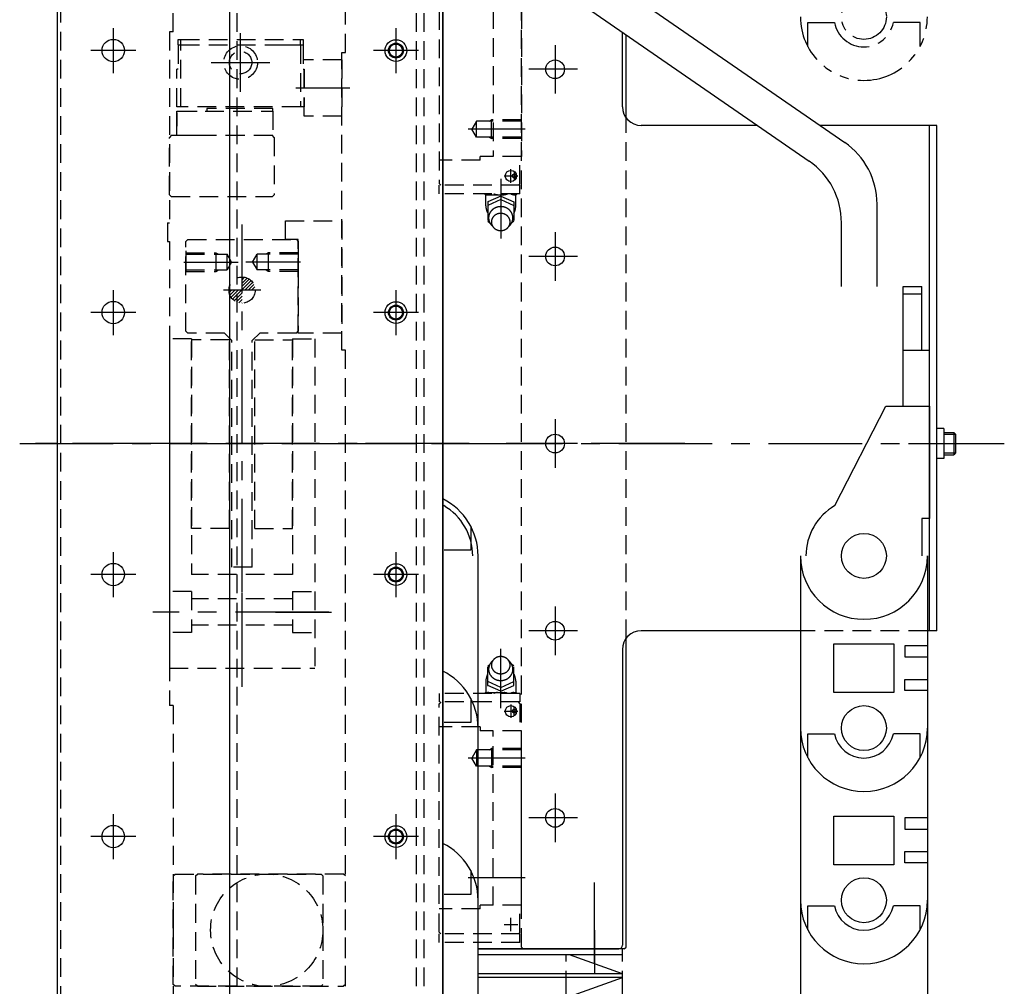
# Model space of a CAD drawing. Extents: x 33430 to 35631, y -9841 to -7927.
# Drawn here: x 33430 to 33693, y -9070 to -8812 of the extents above; entities that cross this region are included whole.
import ezdxf

# ---------------------------------------------------------------- set-up
doc = ezdxf.new("R2010")
doc.units = 0
doc.header["$MEASUREMENT"] = 0
for name, pattern in [('CENTER', [2, 1.25, -0.25, 0.25, -0.25]), ('HIDDEN', [0.375, 0.25, -0.125]), ('PHANTOM2', [1.25, 0.625, -0.125, 0.125, -0.125, 0.125, -0.125])]:
    doc.linetypes.add(name, pattern=pattern)
doc.layers.get('0').update_dxf_attribs({"linetype": 'CONTINUOUS'})
for name, color, linetype in [('中心線', 7, 'CENTER'), ('二点鎖線', 7, 'PHANTOM2'), ('実線', 7, 'CONTINUOUS'), ('破線', 7, 'HIDDEN'), ('細線', 7, 'CONTINUOUS')]:
    doc.layers.add(name, color=color, linetype=linetype)

msp = doc.modelspace()

# ---------------------------------------------------------------- hatches: boundary and pattern name
at = {"layer": '破線', "ltscale": 20}
h = msp.add_hatch(dxfattribs=at)
h.set_pattern_fill('ANSI31', color=256, scale=5, angle=-180, style=0)
h.set_pattern_definition([(225, (36434.93296, -9046.2696), (0.44194174, -0.44194174), [])])
h.paths.add_polyline_path([(33485.77, -8884.33, 0.414214), (33489.27, -8887.83), (33489.27, -8884.33)])
h.paths.add_polyline_path([(33489.27, -8880.83), (33489.27, -8884.33), (33492.77, -8884.33, 0.414214)])

# ---------------------------------------------------------------- linework, layer by layer
at = {"linetype": 'CONTINUOUS', "ltscale": 20}
for centre, radius in [((33561.07, -8996.83), 1.5), ((33561.97, -8996.83), 0.5)]:
    msp.add_circle(centre, radius, dxfattribs=at)
at = {"layer": '中心線', "ltscale": 20}
for p, q in [((33454.87, -8814.32), (33454.87, -8826.34)), ((33488.87, -8831.38), (33488.87, -8815.67)), ((33530.37, -8814.32), (33530.37, -8826.34)), ((33460.88, -8820.33), (33448.86, -8820.33)), ((33536.38, -8820.33), (33524.36, -8820.33)), ((33572.87, -8818.84), (33572.87, -8831.82)), ((33481.01, -8823.53), (33496.72, -8823.53)), ((33578.86, -8825.33), (33565.88, -8825.33)), ((33518.03, -8830.33), (33503.62, -8830.33)), ((33564.87, -8841.33), (33549.63, -8841.33)), ((33561.07, -8855.63), (33561.07, -8852.03)), ((33558.37, -8854.6), (33558.37, -8870.53)), ((33559.31, -8853.83), (33562.9, -8853.83)), ((33561.97, -8852.81), (33561.97, -8854.82)), ((33489.27, -8965.07), (33489.27, -8866.76)), ((33572.87, -8868.84), (33572.87, -8881.82)), ((33578.86, -8875.33), (33565.88, -8875.33)), ((33473.68, -8876.83), (33488.26, -8876.83)), ((33504.86, -8876.83), (33490.28, -8876.83)), ((33454.87, -8884.32), (33454.87, -8896.34)), ((33494.27, -8884.33), (33484.27, -8884.33)), ((33530.37, -8884.32), (33530.37, -8896.34)), ((33460.88, -8890.33), (33448.86, -8890.33)), ((33536.38, -8890.33), (33524.36, -8890.33)), ((33572.87, -8918.84), (33572.87, -8931.82)), ((33429.87, -8925.33), (33692.87, -8925.33)), ((33549.97, -8925.33), (33433.49, -8925.33)), ((33478.96, -8925.33), (33434.13, -8925.33)), ((33500.85, -8925.33), (33554, -8925.33)), ((33538.51, -8925.33), (33522.26, -8925.33)), ((33607.54, -8925.33), (33559.79, -8925.33)), ((33578.86, -8925.33), (33565.88, -8925.33)), ((33667.31, -8925.33), (33680.87, -8925.33)), ((33676.71, -8925.33), (33683.01, -8925.33)), ((33454.87, -8954.32), (33454.87, -8966.34)), ((33530.37, -8954.32), (33530.37, -8966.34)), ((33489.27, -8990.33), (33489.27, -8955.33)), ((33489.27, -8990.33), (33489.27, -8955.33)), ((33460.88, -8960.33), (33448.86, -8960.33)), ((33536.38, -8960.33), (33524.36, -8960.33)), ((33512.47, -8970.33), (33465.39, -8970.33)), ((33498.23, -8970.33), (33513.14, -8970.33)), ((33572.87, -8968.84), (33572.87, -8981.82)), ((33578.86, -8975.33), (33565.88, -8975.33)), ((33558.37, -8996.06), (33558.37, -8980.13)), ((33559.31, -8996.83), (33562.9, -8996.83)), ((33561.07, -8995.03), (33561.07, -8998.62)), ((33561.97, -8997.84), (33561.97, -8995.84)), ((33564.87, -9009.33), (33549.63, -9009.33)), ((33572.87, -9018.84), (33572.87, -9031.82)), ((33454.87, -9024.32), (33454.87, -9036.34)), ((33530.37, -9024.32), (33530.37, -9036.34)), ((33578.86, -9025.33), (33565.88, -9025.33)), ((33460.88, -9030.33), (33448.86, -9030.33)), ((33536.38, -9030.33), (33524.36, -9030.33)), ((33564.87, -9041.33), (33549.63, -9041.33)), ((33583.37, -9064.23), (33583.37, -9042.55)), ((33561.07, -9055.63), (33561.07, -9052.03)), ((33559.31, -9053.83), (33562.9, -9053.83)), ((33583.37, -9055.33), (33583.37, -9066.83))]:
    msp.add_line(p, q, dxfattribs=at)
at = {"layer": '二点鎖線', "ltscale": 20}
for p, q in [((33640.37, -8819.22), (33640.37, -8812.83)), ((33640.37, -8812.83), (33647.51, -8812.83)), ((33670.37, -8812.83), (33663.23, -8812.83)), ((33670.37, -8819.22), (33670.37, -8812.83)), ((33575.87, -9328.73), (33575.87, -9061.93)), ((33590.87, -9328.73), (33590.87, -9061.93))]:
    msp.add_line(p, q, dxfattribs=at)
msp.add_circle((33655.37, -8811.33), 6, dxfattribs=at)
for radius, start, end in [(16.95, 180, 0), (8, 190.807, 349.193)]:
    msp.add_arc((33655.37, -8811.33), radius, start, end, dxfattribs=at)
at = {"layer": '実線', "ltscale": 20}
for p, q in [((33542.87, -9212.33), (33542.87, -8704.33)), ((33485.87, -8712.83), (33485.87, -9137.83)), ((33439.87, -8714.83), (33439.87, -9135.83)), ((33542.87, -8714.83), (33542.87, -9135.83)), ((33590.75, -8803.8), (33650.23, -8844.87)), ((33581.25, -8808.78), (33640.73, -8849.86)), ((33590.87, -8835.33), (33590.87, -8815.42)), ((33591.87, -8838.33), (33591.87, -8816.11)), ((33626.93, -8840.33), (33595.87, -8840.33)), ((33674.87, -8840.33), (33643.65, -8840.33)), ((33672.87, -8975.33), (33672.87, -8840.33)), ((33674.87, -8975.33), (33674.87, -8840.33)), ((33658.87, -8883.33), (33658.87, -8861.33)), ((33649.37, -8883.33), (33649.37, -8866.31)), ((33665.87, -8883.33), (33670.87, -8883.33)), ((33665.87, -8915.33), (33665.87, -8883.33)), ((33670.87, -8900.33), (33670.87, -8883.33)), ((33665.87, -8885.33), (33670.87, -8885.33)), ((33665.87, -8900.33), (33672.87, -8900.33)), ((33672.87, -8915.33), (33672.87, -8900.33)), ((33647.62, -8941.9), (33661.2, -8915.33)), ((33661.2, -8915.33), (33672.87, -8915.33)), ((33672.87, -8915.33), (33672.87, -8945.33)), ((33676.71, -8921.32), (33674.87, -8921.32)), ((33676.71, -8921.32), (33676.71, -8929.33)), ((33676.71, -8929.33), (33674.87, -8929.33)), ((33672.87, -8945.33), (33670.87, -8945.33)), ((33670.87, -8945.33), (33670.87, -8955.33)), ((33550.37, -8947.43), (33550.37, -8953.83)), ((33550.37, -8953.83), (33543.23, -8953.83)), ((33552.32, -9001.33), (33552.32, -8955.33)), ((33638.42, -8955.33), (33638.42, -9001.33)), ((33672.32, -8955.33), (33672.32, -8955.33)), ((33672.32, -8955.33), (33672.32, -9001.33)), ((33638.42, -8975.33), (33595.87, -8975.33)), ((33674.87, -8975.33), (33672.32, -8975.33)), ((33591.87, -9059.83), (33591.87, -8977.33)), ((33590.87, -8980.33), (33590.87, -9059.33)), ((33647.37, -8978.83), (33663.37, -8978.83)), ((33647.37, -8991.83), (33647.37, -8978.83)), ((33663.37, -8978.83), (33663.37, -8991.83)), ((33666.32, -8979.33), (33666.32, -8982.33)), ((33672.32, -8979.33), (33666.32, -8979.33)), ((33666.32, -8982.33), (33672.32, -8982.33)), ((33666.32, -8991.33), (33666.32, -8988.33)), ((33666.32, -8988.33), (33672.32, -8988.33)), ((33663.37, -8991.83), (33647.37, -8991.83)), ((33672.32, -8991.33), (33666.32, -8991.33)), ((33550.37, -8993.43), (33550.37, -8999.83)), ((33550.37, -8999.83), (33543.23, -8999.83)), ((33552.32, -9047.33), (33552.32, -9001.33)), ((33638.42, -9001.33), (33638.42, -9047.33)), ((33672.32, -9001.33), (33672.32, -9047.33)), ((33672.32, -9001.33), (33672.32, -9001.33)), ((33640.37, -9002.83), (33647.51, -9002.83)), ((33640.37, -9009.22), (33640.37, -9002.83)), ((33670.37, -9002.83), (33663.23, -9002.83)), ((33670.37, -9009.22), (33670.37, -9002.83)), ((33647.37, -9024.83), (33663.37, -9024.83)), ((33647.37, -9037.83), (33647.37, -9024.83)), ((33663.37, -9024.83), (33663.37, -9037.83)), ((33666.32, -9025.33), (33666.32, -9028.33)), ((33672.32, -9025.33), (33666.32, -9025.33)), ((33666.32, -9028.33), (33672.32, -9028.33)), ((33666.32, -9037.33), (33666.32, -9034.33)), ((33666.32, -9034.33), (33672.32, -9034.33)), ((33663.37, -9037.83), (33647.37, -9037.83)), ((33672.32, -9037.33), (33666.32, -9037.33)), ((33550.37, -9039.43), (33550.37, -9045.83)), ((33550.37, -9045.83), (33543.23, -9045.83)), ((33552.32, -9093.33), (33552.32, -9047.33)), ((33638.42, -9047.33), (33638.42, -9093.33)), ((33640.37, -9055.22), (33640.37, -9048.83)), ((33640.37, -9048.83), (33647.51, -9048.83)), ((33670.37, -9048.83), (33663.23, -9048.83)), ((33670.37, -9055.22), (33670.37, -9048.83)), ((33672.32, -9047.33), (33672.32, -9047.33)), ((33672.32, -9047.33), (33672.32, -9093.33)), ((33552.32, -9060.33), (33589.87, -9060.33)), ((33591.37, -9060.33), (33589.87, -9060.33)), ((33591.37, -9060.33), (33591.87, -9059.83))]:
    msp.add_line(p, q, dxfattribs=at)
at = {"layer": '実線', "linetype": 'CONTINUOUS', "ltscale": 20}
for p, q in [((33676.71, -8922.33), (33679.37, -8922.33)), ((33679.37, -8922.33), (33679.87, -8922.83)), ((33679.37, -8922.33), (33679.37, -8928.33)), ((33679.87, -8922.83), (33679.87, -8927.83)), ((33676.71, -8928.33), (33679.37, -8928.33)), ((33679.87, -8927.83), (33679.37, -8928.33))]:
    msp.add_line(p, q, dxfattribs=at)
at = {"layer": '実線', "ltscale": 20}
for centre, radius in [((33454.87, -8820.33), 3), ((33530.37, -8820.33), 2.9), ((33530.37, -8820.33), 1.75), ((33572.87, -8825.33), 2.5), ((33572.87, -8875.33), 2.5), ((33454.87, -8890.33), 3), ((33530.37, -8890.33), 2.9), ((33530.37, -8890.33), 1.75), ((33572.87, -8925.33), 2.5), ((33655.37, -8955.33), 6), ((33655.37, -8955.33), 6), ((33454.87, -8960.33), 3), ((33530.37, -8960.33), 2.9), ((33530.37, -8960.33), 1.75), ((33572.87, -8975.33), 2.5), ((33655.37, -9001.33), 6), ((33655.37, -9001.33), 6), ((33572.87, -9025.33), 2.5), ((33454.87, -9030.33), 3), ((33530.37, -9030.33), 2.9), ((33530.37, -9030.33), 1.75), ((33655.37, -9047.33), 6), ((33655.37, -9047.33), 6)]:
    msp.add_circle(centre, radius, dxfattribs=at)
for centre, radius, start, end in [((33595.87, -8835.33), 5, 180, 270), ((33638.87, -8861.33), 20, 0, 55.3732), ((33629.37, -8866.31), 20, 0, 55.3732), ((33535.37, -8955.33), 16.95, 0, 63.7356), ((33535.37, -8955.33), 15.5, 0, 60), ((33655.37, -8955.33), 15.5, 120, 180), ((33655.37, -8955.33), 16.95, 180, 0), ((33595.87, -8980.33), 5, 90, 180), ((33535.37, -9001.33), 16.95, 0, 63.7356), ((33655.37, -9001.33), 16.95, 180, 0), ((33655.37, -9001.33), 8, 190.807, 349.193), ((33535.37, -9047.33), 16.95, 0, 63.7356), ((33655.37, -9047.33), 16.95, 180, 0), ((33655.37, -9047.33), 8, 190.807, 349.193), ((33589.87, -9059.33), 1, 270, 0)]:
    msp.add_arc(centre, radius, start, end, dxfattribs=at)
at = {"layer": '破線', "ltscale": 20}
for p, q in [((33535.87, -9265.33), (33535.87, -8695.33)), ((33537.87, -9265.33), (33537.87, -8695.33)), ((33470.87, -8815.33), (33470.87, -8712.83)), ((33487.87, -8712.83), (33487.87, -9137.83)), ((33440.87, -9075.33), (33440.87, -8775.33)), ((33516.87, -8820.83), (33516.87, -8780.33)), ((33563.87, -9059.83), (33563.87, -8790.83)), ((33541.87, -8794.83), (33541.87, -8855.83)), ((33556.37, -8802.03), (33556.37, -8848.63)), ((33563.87, -8802.03), (33563.87, -8848.63)), ((33469.87, -8815.33), (33469.87, -8866.33)), ((33470.87, -8815.33), (33469.87, -8815.33)), ((33472.17, -8818.83), (33472.17, -8817.33)), ((33472.17, -8817.33), (33472.87, -8817.33)), ((33472.87, -8817.33), (33504.87, -8817.33)), ((33472.87, -8818.83), (33472.87, -8817.33)), ((33504.87, -8817.33), (33505.57, -8817.33)), ((33504.87, -8818.83), (33504.87, -8817.33)), ((33505.57, -8817.33), (33505.57, -8818.83)), ((33472.17, -8818.83), (33472.17, -8825.33)), ((33472.17, -8818.83), (33472.87, -8818.83)), ((33472.17, -8818.83), (33472.87, -8818.83)), ((33472.87, -8818.83), (33504.87, -8818.83)), ((33472.87, -8835.33), (33472.87, -8818.83)), ((33472.87, -8818.83), (33479.37, -8818.83)), ((33498.37, -8818.83), (33504.87, -8818.83)), ((33504.87, -8818.83), (33505.57, -8818.83)), ((33504.87, -8818.83), (33505.57, -8818.83)), ((33504.87, -8818.83), (33504.87, -8835.33)), ((33505.57, -8818.83), (33505.57, -8825.33)), ((33515.87, -8900.33), (33515.87, -8820.83)), ((33515.87, -8820.83), (33516.87, -8820.83)), ((33515.87, -8822.83), (33505.87, -8822.83)), ((33505.87, -8837.83), (33505.87, -8822.83)), ((33515.87, -8822.83), (33515.87, -8837.83)), ((33471.87, -8835.33), (33471.87, -8825.33)), ((33472.17, -8825.33), (33471.87, -8825.33)), ((33505.57, -8825.33), (33505.87, -8825.33)), ((33505.87, -8825.33), (33505.87, -8835.33)), ((33472.87, -8835.33), (33471.87, -8835.33)), ((33471.87, -8836.53), (33479.37, -8836.53)), ((33471.87, -8840.53), (33471.87, -8836.53)), ((33472.27, -8836.53), (33478.47, -8836.53)), ((33504.87, -8835.33), (33472.87, -8835.33)), ((33479.37, -8836.53), (33497.47, -8836.53)), ((33497.47, -8835.83), (33479.87, -8835.83)), ((33479.87, -8835.83), (33479.87, -8836.53)), ((33497.47, -8836.53), (33497.47, -8835.83)), ((33497.47, -8836.53), (33497.47, -8843.03)), ((33505.87, -8835.33), (33504.87, -8835.33)), ((33471.87, -8836.93), (33471.87, -8840.53)), ((33515.87, -8837.83), (33505.87, -8837.83)), ((33551.87, -8839.18), (33550.63, -8841.33)), ((33551.87, -8843.48), (33551.87, -8839.18)), ((33563.87, -8839.18), (33551.87, -8839.18)), ((33555.26, -8839.18), (33555.87, -8838.83)), ((33555.87, -8843.83), (33555.87, -8838.83)), ((33563.87, -8838.83), (33555.87, -8838.83)), ((33591.87, -8977.33), (33591.87, -8838.33)), ((33471.87, -8843.03), (33471.87, -8840.53)), ((33551.87, -8843.48), (33550.63, -8841.33)), ((33470.37, -8843.03), (33469.87, -8843.53)), ((33469.87, -8858.83), (33469.87, -8843.53)), ((33497.37, -8843.03), (33470.37, -8843.03)), ((33473.07, -8843.03), (33471.87, -8843.03)), ((33477.67, -8843.03), (33473.07, -8843.03)), ((33497.47, -8843.03), (33477.67, -8843.03)), ((33497.87, -8843.53), (33497.37, -8843.03)), ((33497.87, -8843.53), (33497.87, -8858.83)), ((33563.87, -8843.48), (33551.87, -8843.48)), ((33555.26, -8843.48), (33555.87, -8843.83)), ((33563.87, -8843.83), (33555.87, -8843.83)), ((33552.87, -8849.63), (33541.87, -8849.63)), ((33563.87, -8848.63), (33552.87, -8848.63)), ((33552.87, -8849.63), (33552.87, -8848.63)), ((33563.47, -8855.93), (33563.47, -8848.63)), ((33542.37, -8856.33), (33541.87, -8855.83)), ((33541.87, -8858.58), (33541.87, -8856.33)), ((33563.47, -8856.33), (33541.87, -8856.33)), ((33563.47, -8855.93), (33563.07, -8856.33)), ((33563.47, -8858.58), (33563.47, -8856.33)), ((33469.87, -8858.83), (33470.37, -8859.33)), ((33470.37, -8859.33), (33497.37, -8859.33)), ((33497.87, -8858.83), (33497.37, -8859.33)), ((33563.47, -8858.58), (33541.87, -8858.58)), ((33554, -8858.58), (33554.25, -8858.83)), ((33554.25, -8858.83), (33562.49, -8858.83)), ((33554.37, -8861.83), (33554.37, -8858.83)), ((33558.37, -8859.23), (33554.87, -8860.73)), ((33558.37, -8860.13), (33554.87, -8861.73)), ((33558.37, -8859.23), (33561.87, -8860.73)), ((33558.37, -8860.13), (33561.87, -8861.73)), ((33562.37, -8861.83), (33562.37, -8858.83)), ((33562.49, -8858.83), (33562.74, -8858.58)), ((33554.83, -8860.73), (33554.87, -8860.73)), ((33554.87, -8860.73), (33554.87, -8865.93)), ((33561.87, -8860.73), (33561.87, -8865.93)), ((33469.37, -8866.33), (33469.87, -8866.33)), ((33469.37, -8866.33), (33469.37, -8871.33)), ((33500.87, -8865.83), (33515.87, -8865.83)), ((33500.87, -8870.83), (33500.87, -8865.83)), ((33515.87, -8865.83), (33515.87, -8895.83)), ((33554.87, -8865.93), (33555.45, -8866.33)), ((33561.87, -8865.93), (33561.29, -8866.33)), ((33474.27, -8871.33), (33474.77, -8870.83)), ((33474.77, -8870.83), (33503.77, -8870.83)), ((33504.27, -8870.83), (33500.87, -8870.83)), ((33503.77, -8870.83), (33504.27, -8871.33)), ((33504.27, -8895.83), (33504.27, -8870.83)), ((33504.27, -8895.83), (33504.27, -8870.83)), ((33469.37, -8871.33), (33469.87, -8871.33)), ((33469.87, -8871.33), (33469.87, -8995.33)), ((33474.27, -8895.33), (33474.27, -8871.33)), ((33504.27, -8871.33), (33504.27, -8895.33)), ((33474.27, -8873.83), (33474.27, -8879.83)), ((33474.27, -8874.33), (33482.27, -8874.33)), ((33474.27, -8874.33), (33474.27, -8879.33)), ((33474.27, -8874.73), (33485.27, -8874.73)), ((33482.27, -8874.33), (33482.27, -8879.33)), ((33482.27, -8874.33), (33482.96, -8874.73)), ((33485.27, -8878.93), (33485.27, -8874.73)), ((33486.48, -8876.83), (33485.27, -8874.73)), ((33492.06, -8876.83), (33493.27, -8874.73)), ((33493.27, -8878.93), (33493.27, -8874.73)), ((33504.27, -8874.73), (33493.27, -8874.73)), ((33496.27, -8874.33), (33495.57, -8874.73)), ((33496.27, -8874.33), (33496.27, -8879.33)), ((33504.27, -8874.33), (33496.27, -8874.33)), ((33504.27, -8873.83), (33504.27, -8879.83)), ((33504.27, -8874.33), (33504.27, -8879.33)), ((33486.48, -8876.83), (33485.27, -8878.93)), ((33492.06, -8876.83), (33493.27, -8878.93)), ((33474.27, -8878.93), (33485.27, -8878.93)), ((33474.27, -8879.33), (33482.27, -8879.33)), ((33482.27, -8879.33), (33482.96, -8878.93)), ((33504.27, -8878.93), (33493.27, -8878.93)), ((33496.27, -8879.33), (33495.57, -8878.93)), ((33504.27, -8879.33), (33496.27, -8879.33)), ((33474.77, -8895.83), (33474.27, -8895.33)), ((33484.57, -8895.83), (33474.77, -8895.83)), ((33486.57, -8897.83), (33484.57, -8895.83)), ((33491.97, -8897.83), (33493.97, -8895.83)), ((33503.77, -8895.83), (33493.97, -8895.83)), ((33503.77, -8895.83), (33504.27, -8895.33)), ((33515.87, -8895.83), (33504.27, -8895.83)), ((33469.87, -8897.33), (33469.87, -8985.33)), ((33475.77, -8897.33), (33469.87, -8897.33)), ((33475.77, -8897.33), (33475.77, -8960.33)), ((33475.77, -8948.03), (33475.77, -8897.63)), ((33485.87, -8897.63), (33475.77, -8897.63)), ((33485.87, -8948.03), (33485.87, -8897.63)), ((33486.57, -8958.33), (33486.57, -8897.83)), ((33491.97, -8958.33), (33491.97, -8897.83)), ((33492.67, -8948.03), (33492.67, -8897.63)), ((33492.67, -8897.63), (33502.77, -8897.63)), ((33502.77, -8897.33), (33502.77, -8960.33)), ((33502.77, -8897.33), (33508.67, -8897.33)), ((33502.77, -8948.03), (33502.77, -8897.63)), ((33508.67, -8897.33), (33508.67, -8985.33)), ((33516.87, -8900.33), (33515.87, -8900.33)), ((33516.87, -9070.33), (33516.87, -8900.33)), ((33485.87, -8948.03), (33475.77, -8948.03)), ((33492.67, -8948.03), (33502.77, -8948.03)), ((33502.77, -8960.33), (33475.77, -8960.33)), ((33491.97, -8958.33), (33486.57, -8958.33)), ((33475.77, -8964.83), (33469.87, -8964.83)), ((33475.77, -8964.83), (33475.77, -8975.83)), ((33502.77, -8964.83), (33502.77, -8975.83)), ((33502.77, -8964.83), (33508.67, -8964.83)), ((33502.77, -8966.83), (33475.77, -8966.83)), ((33475.77, -8975.83), (33469.87, -8975.83)), ((33502.77, -8973.83), (33475.77, -8973.83)), ((33502.77, -8975.83), (33508.67, -8975.83)), ((33672.32, -8975.33), (33638.42, -8975.33)), ((33469.87, -8985.33), (33508.67, -8985.33)), ((33554.87, -8984.73), (33555.45, -8984.33)), ((33554.87, -8989.93), (33554.87, -8984.73)), ((33561.87, -8984.73), (33561.29, -8984.33)), ((33561.87, -8989.93), (33561.87, -8984.73)), ((33554.37, -8988.83), (33554.37, -8991.83)), ((33558.37, -8990.53), (33554.87, -8988.93)), ((33558.37, -8990.53), (33561.87, -8988.93)), ((33562.37, -8988.83), (33562.37, -8991.83)), ((33554, -8992.08), (33554.25, -8991.83)), ((33554.25, -8991.83), (33562.49, -8991.83)), ((33554.83, -8989.93), (33554.87, -8989.93)), ((33558.37, -8991.43), (33554.87, -8989.93)), ((33558.37, -8991.43), (33561.87, -8989.93)), ((33562.49, -8991.83), (33562.74, -8992.08)), ((33541.87, -8992.08), (33541.87, -8994.33)), ((33563.47, -8992.08), (33541.87, -8992.08)), ((33542.37, -8994.33), (33541.87, -8994.83)), ((33563.47, -8994.33), (33541.87, -8994.33)), ((33563.47, -8994.73), (33563.07, -8994.33)), ((33563.47, -8992.08), (33563.47, -8994.33)), ((33470.87, -8995.33), (33469.87, -8995.33)), ((33470.87, -8995.33), (33470.87, -9137.83)), ((33541.87, -9055.83), (33541.87, -8994.83)), ((33563.47, -8994.73), (33563.47, -9002.03)), ((33552.87, -9001.03), (33541.87, -9001.03)), ((33552.87, -9001.03), (33552.87, -9002.03)), ((33563.87, -9002.03), (33552.87, -9002.03)), ((33556.37, -9048.63), (33556.37, -9002.03)), ((33563.87, -9048.63), (33563.87, -9002.03)), ((33551.87, -9007.18), (33550.63, -9009.33)), ((33551.87, -9007.18), (33551.87, -9011.48)), ((33563.87, -9007.18), (33551.87, -9007.18)), ((33555.26, -9007.18), (33555.87, -9006.83)), ((33555.87, -9006.83), (33555.87, -9011.83)), ((33563.87, -9006.83), (33555.87, -9006.83)), ((33551.87, -9011.48), (33550.63, -9009.33)), ((33563.87, -9011.48), (33551.87, -9011.48)), ((33555.26, -9011.48), (33555.87, -9011.83)), ((33563.87, -9011.83), (33555.87, -9011.83)), ((33470.87, -9014.83), (33470.87, -9017.83)), ((33591.87, -9031.35), (33591.87, -9019.35)), ((33470.87, -9040.83), (33471.37, -9040.33)), ((33470.87, -9069.83), (33470.87, -9040.83)), ((33471.37, -9040.33), (33510.37, -9040.33)), ((33476.87, -9040.83), (33477.37, -9040.33)), ((33476.87, -9040.83), (33476.87, -9069.83)), ((33516.37, -9040.33), (33477.37, -9040.33)), ((33508.87, -9040.33), (33504.87, -9040.33)), ((33510.87, -9040.83), (33510.37, -9040.33)), ((33510.87, -9040.83), (33510.87, -9069.83)), ((33516.87, -9040.83), (33516.37, -9040.33)), ((33516.87, -9069.83), (33516.87, -9040.83)), ((33552.87, -9049.63), (33541.87, -9049.63)), ((33552.87, -9049.63), (33552.87, -9048.63)), ((33563.87, -9048.63), (33552.87, -9048.63)), ((33563.47, -9055.93), (33563.47, -9048.63)), ((33470.87, -9051.33), (33470.87, -9059.33)), ((33542.37, -9056.33), (33541.87, -9055.83)), ((33541.87, -9058.58), (33541.87, -9056.33)), ((33563.47, -9056.33), (33541.87, -9056.33)), ((33563.47, -9055.93), (33563.07, -9056.33)), ((33563.47, -9058.58), (33563.47, -9056.33)), ((33563.47, -9058.58), (33541.87, -9058.58)), ((33564.37, -9060.33), (33563.87, -9059.83)), ((33589.87, -9060.33), (33564.37, -9060.33)), ((33471.37, -9070.33), (33470.87, -9069.83)), ((33510.37, -9070.33), (33471.37, -9070.33)), ((33477.37, -9070.33), (33476.87, -9069.83)), ((33477.37, -9070.33), (33516.37, -9070.33)), ((33510.87, -9069.83), (33510.37, -9070.33)), ((33516.87, -9069.83), (33516.37, -9070.33))]:
    msp.add_line(p, q, dxfattribs=at)
for points in [[(33556.19, -8867.25, -0.062832), (33555.66, -8866.69, -0.066497), (33555.3, -8866.01, -0.069156), (33555.13, -8865.25, -0.069753), (33555.17, -8864.49, -0.068163), (33555.42, -8863.76, -0.064996), (33555.86, -8863.12, -0.061291), (33556.44, -8862.61, -0.05808), (33557.12, -8862.26, -0.055905), (33557.87, -8862.06, -0.054964), (33558.64, -8862.04, -0.055474), (33559.4, -8862.18, -0.05728), (33560.1, -8862.49, -0.060268), (33560.72, -8862.96, -0.063952), (33561.2, -8863.56, -0.067445), (33561.51, -8864.27, -0.069442), (33561.62, -8865.03)], [(33561.62, -8865.03, -0.014349), (33561.61, -8865.19, -0.014261), (33561.6, -8865.34, -0.014176), (33561.58, -8865.5, -0.014151), (33561.55, -8865.65, -0.014102), (33561.51, -8865.81, -0.01403), (33561.46, -8865.96, -0.013937), (33561.4, -8866.11, -0.013826), (33561.33, -8866.25, -0.0137), (33561.26, -8866.39, -0.013561), (33561.18, -8866.53, -0.013322), (33561.09, -8866.66, -0.013288), (33561, -8866.79, -0.013155), (33560.89, -8866.91, -0.012938), (33560.79, -8867.03, -0.01278), (33560.67, -8867.14, -0.012625), (33560.55, -8867.25)], [(33556.19, -8983.4, 0.062832), (33555.66, -8983.97, 0.066497), (33555.3, -8984.65, 0.069156), (33555.13, -8985.4, 0.069753), (33555.17, -8986.17, 0.068163), (33555.42, -8986.9, 0.064996), (33555.86, -8987.53, 0.061291), (33556.44, -8988.04, 0.05808), (33557.12, -8988.4, 0.055905), (33557.87, -8988.59, 0.054964), (33558.64, -8988.62, 0.055474), (33559.4, -8988.47, 0.05728), (33560.1, -8988.16, 0.060268), (33560.72, -8987.7, 0.063952), (33561.2, -8987.1, 0.067445), (33561.51, -8986.39, 0.069442), (33561.62, -8985.63)], [(33561.62, -8985.63, 0.014349), (33561.61, -8985.47, 0.014261), (33561.6, -8985.31, 0.014176), (33561.58, -8985.15, 0.014151), (33561.55, -8985, 0.014102), (33561.51, -8984.85, 0.01403), (33561.46, -8984.7, 0.013937), (33561.4, -8984.55, 0.013826), (33561.33, -8984.4, 0.0137), (33561.26, -8984.26, 0.013561), (33561.18, -8984.12, 0.013322), (33561.09, -8983.99, 0.013288), (33561, -8983.86, 0.013155), (33560.89, -8983.74, 0.012938), (33560.79, -8983.62, 0.01278), (33560.67, -8983.51, 0.012625), (33560.55, -8983.41)]]:
    msp.add_lwpolyline(points, format="xyb", dxfattribs=at)
for points in [[(33560.87, -8866.13, -0.110379), (33560.66, -8867.04, -0.102508), (33560.1, -8867.79, -0.09329), (33559.29, -8868.26, -0.087818), (33558.37, -8868.43, -0.087772), (33557.44, -8868.26, -0.09326), (33556.64, -8867.79, -0.10263), (33556.07, -8867.04, -0.110333), (33555.87, -8866.13, -0.110379), (33556.07, -8865.21, -0.102508), (33556.64, -8864.47, -0.09329), (33557.44, -8863.99, -0.087818), (33558.37, -8863.83, -0.08777), (33559.29, -8863.99, -0.09326), (33560.1, -8864.47, -0.102633), (33560.66, -8865.22, -0.110332)], [(33560.87, -8984.53, 0.110379), (33560.66, -8983.62, 0.102508), (33560.1, -8982.87, 0.09329), (33559.29, -8982.39, 0.087818), (33558.37, -8982.23, 0.087772), (33557.44, -8982.39, 0.09326), (33556.64, -8982.87, 0.10263), (33556.07, -8983.62, 0.110333), (33555.87, -8984.53, 0.110379), (33556.07, -8985.44, 0.102508), (33556.64, -8986.19, 0.09329), (33557.44, -8986.66, 0.087818), (33558.37, -8986.83, 0.08777), (33559.29, -8986.66, 0.09326), (33560.1, -8986.19, 0.102633), (33560.66, -8985.44, 0.110332)]]:
    msp.add_lwpolyline(points, format="xyb", close=True, dxfattribs=at)
for centre, radius in [((33488.87, -8823.53), 4.5), ((33488.87, -8823.53), 3), ((33489.27, -8884.33), 3.5), ((33495.87, -9055.33), 15)]:
    msp.add_circle(centre, radius, dxfattribs=at)
at = {"layer": '破線', "linetype": 'CONTINUOUS', "ltscale": 20}
for centre, radius in [((33561.07, -8853.83), 1.5), ((33561.97, -8853.83), 0.5)]:
    msp.add_circle(centre, radius, dxfattribs=at)
at = {"layer": '破線', "ltscale": 20}
for centre, radius, start, end in [((33554.78, -8856.93), 1.9, 271.8088, 299.5577), ((33557.84, -8855.53), 3.32, 246.7963, 263.9457), ((33558.9, -8855.53), 3.32, 276.0542, 293.1788), ((33561.96, -8856.93), 1.9, 240.2229, 268.1913), ((33558.37, -8861.83), 3.98, 180.0001, 208.4959), ((33558.37, -8861.83), 4, 331.5042, 0), ((33558.37, -8988.83), 3.98, 151.5041, 179.9999), ((33558.37, -8988.83), 4, 360, 28.4958), ((33554.78, -8993.73), 1.9, 60.4423, 88.1912), ((33557.84, -8995.13), 3.32, 96.0543, 113.2037), ((33558.9, -8995.13), 3.32, 66.8212, 83.9458), ((33561.96, -8993.73), 1.9, 91.8087, 119.7771)]:
    msp.add_arc(centre, radius, start, end, dxfattribs=at)
at = {"layer": '細線', "ltscale": 20}
for p, q in [((33676.71, -8922.83), (33679.87, -8922.83)), ((33676.71, -8927.83), (33679.87, -8927.83)), ((33590.87, -9060.33), (33552.32, -9060.33)), ((33590.87, -9061.83), (33590.87, -9060.33)), ((33590.87, -9061.93), (33552.32, -9061.93)), ((33590.87, -9066.99), (33576.75, -9061.93)), ((33590.87, -9066.99), (33552.32, -9066.99)), ((33590.87, -9067.99), (33552.32, -9067.99)), ((33576.75, -9073.04), (33590.87, -9067.99)), ((33590.87, -9067.99), (33590.87, -9066.99))]:
    msp.add_line(p, q, dxfattribs=at)
for centre in [(33530.37, -8820.33), (33530.37, -8890.33), (33530.37, -8960.33), (33530.37, -9030.33)]:
    msp.add_circle(centre, 2, dxfattribs=at)

doc.saveas('drawing.dxf')
